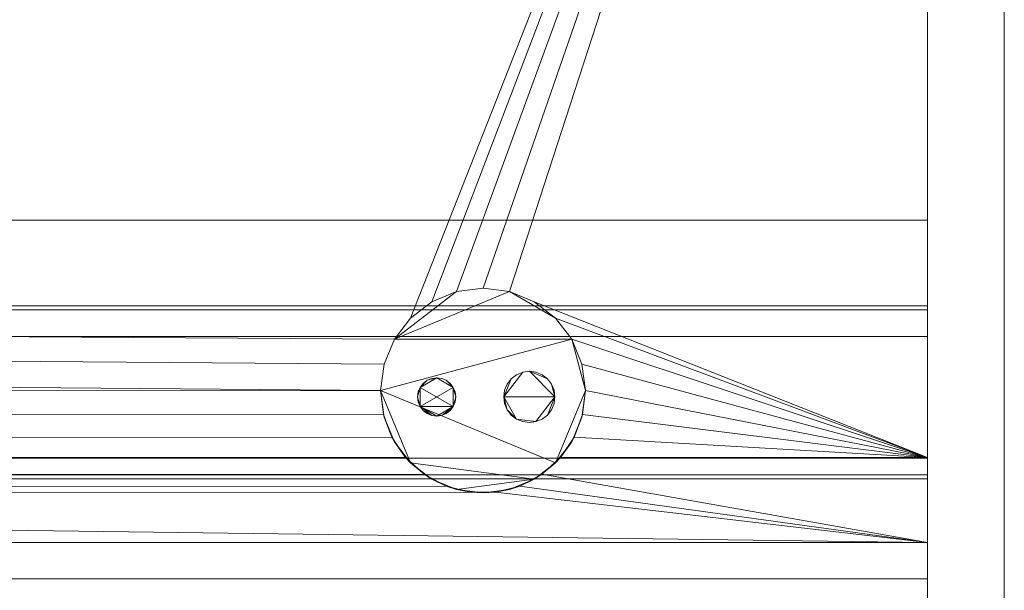
# Model space of a CAD drawing. Units: inches. Extents: x -18555 to -18136, y -13012 to -12196.
# Drawn here: x -18155 to -18136, y -12967 to -12956 of the extents above; entities that cross this region are included whole.
import ezdxf

# ---------------------------------------------------------------- set-up
doc = ezdxf.new("R2010")
doc.units = ezdxf.units.IN
doc.header["$MEASUREMENT"] = 0
doc.layers.add("OUM-display-case-CAD-drawing-12' 3D-View$0$M-EQPM", color=50, linetype='Continuous', lineweight=9)

# ---------------------------------------------------------------- blocks, each defined once
blk = doc.blocks.new("OUM-display-case-CAD-drawing-12' 3D-View$0$OUM_NRG_5_ Base - OUM-12_-5639767-OUM_12_ iso")
at = {"layer": "OUM-display-case-CAD-drawing-12' 3D-View$0$M-EQPM"}
mesh = blk.add_polyface(dxfattribs=at)
corners = [(144, -25.662, 37.61), (144, -25.464, 37.674), (144, -25.256, 37.696), (144, -19.182, 37.696), (144, -18.923, 37.662), (144, -18.682, 37.562), (144, -18.475, 37.403), (144, -18.316, 37.196), (144, -18.216, 36.955), (144, -18.182, 36.696), (144, -18.182, 6.125), (144, -18.216, 5.867), (144, -18.316, 5.625), (144, -18.475, 5.418), (144, -18.682, 5.259), (144, -18.923, 5.16), (144, -19.182, 5.125), (144, -55.215, 5.125), (144, -55.646, 5.167), (144, -56.061, 5.291), (144, -56.445, 5.492), (144, -58.419, 7.014), (144, -60.061, 8.889), (144, -61.309, 11.047), (144, -62.115, 13.406), (144, -62.449, 15.877), (144, -62.299, 18.365), (144, -61.669, 20.777), (144, -61.424, 21.268), (144, -61.078, 21.693), (144, -60.648, 22.033)]
mesh.append_faces([[corners[k] for k in face] for face in [(19, 17, 18)]], dxfattribs={"vtx0": -1})
mesh.append_faces([[corners[k] for k in face] for face in [(23, 30, 17, 22)]], dxfattribs={"vtx0": -1, "vtx1": -1, "vtx2": -1})
mesh.append_faces([[corners[k] for k in face] for face in [(3, 8, 9, 2), (17, 30, 0, 16), (14, 10, 11, 13)]], dxfattribs={"vtx0": -1, "vtx2": -1})
mesh.append_faces([[corners[k] for k in face] for face in [(0, 9, 10, 16)]], dxfattribs={"vtx0": -1, "vtx2": -1, "vtx3": -1})
mesh.append_faces([[corners[k] for k in face] for face in [(30, 25, 26, 27), (30, 23, 24, 25), (17, 19, 20, 21)]], dxfattribs={"vtx0": -1, "vtx3": -1})
mesh.append_faces([[corners[k] for k in face] for face in [(7, 8, 5, 6), (12, 13, 11)]], dxfattribs={"vtx1": -1})
mesh.append_faces([[corners[k] for k in face] for face in [(21, 22, 17)]], dxfattribs={"vtx1": -1, "vtx2": -1})
mesh.append_faces([[corners[k] for k in face] for face in [(28, 29, 30, 27)]], dxfattribs={"vtx2": -1})
mesh.append_faces([[corners[k] for k in face] for face in [(3, 4, 5, 8), (0, 1, 2, 9), (14, 15, 16, 10)]], dxfattribs={"vtx2": -1, "vtx3": -1})
mesh = blk.add_polyface(dxfattribs=at)
corners = [(145.5, -25.662, 37.61), (145.5, -60.648, 22.033), (145.5, -61.078, 21.693), (145.5, -61.424, 21.268), (145.5, -61.669, 20.777), (145.5, -62.299, 18.365), (145.5, -62.449, 15.877), (145.5, -62.115, 13.406), (145.5, -61.309, 11.047), (145.5, -60.061, 8.889), (145.5, -58.419, 7.014), (145.5, -56.445, 5.492), (145.5, -56.061, 5.291), (145.5, -55.646, 5.167), (145.5, -55.215, 5.125), (145.5, -19.182, 5.125), (145.5, -18.923, 5.16), (145.5, -18.682, 5.259), (145.5, -18.475, 5.418), (145.5, -18.316, 5.625), (145.5, -18.216, 5.867), (145.5, -18.182, 6.125), (145.5, -18.182, 36.696), (145.5, -18.216, 36.955), (145.5, -18.316, 37.196), (145.5, -18.475, 37.403), (145.5, -18.682, 37.562), (145.5, -18.923, 37.662), (145.5, -19.182, 37.696), (145.5, -25.256, 37.696), (145.5, -25.464, 37.674)]
mesh.append_faces([[corners[k] for k in face] for face in [(26, 23, 24, 25)]], dxfattribs={"vtx0": -1})
mesh.append_faces([[corners[k] for k in face] for face in [(9, 14, 8)]], dxfattribs={"vtx0": -1, "vtx1": -1})
mesh.append_faces([[corners[k] for k in face] for face in [(23, 26, 27), (0, 21, 22)]], dxfattribs={"vtx0": -1, "vtx2": -1})
mesh.append_faces([[corners[k] for k in face] for face in [(0, 14, 15, 21), (1, 7, 8, 14), (22, 28, 29, 0)]], dxfattribs={"vtx0": -1, "vtx2": -1, "vtx3": -1})
mesh.append_faces([[corners[k] for k in face] for face in [(1, 3, 4, 5), (1, 5, 6, 7)]], dxfattribs={"vtx0": -1, "vtx3": -1})
mesh.append_faces([[corners[k] for k in face] for face in [(13, 14, 11, 12), (2, 3, 1)]], dxfattribs={"vtx1": -1})
mesh.append_faces([[corners[k] for k in face] for face in [(10, 11, 14, 9), (0, 1, 14)]], dxfattribs={"vtx1": -1, "vtx2": -1})
mesh.append_faces([[corners[k] for k in face] for face in [(20, 21, 17, 18), (22, 23, 27, 28)]], dxfattribs={"vtx1": -1, "vtx3": -1})
mesh.append_faces([[corners[k] for k in face] for face in [(18, 19, 20), (29, 30, 0)]], dxfattribs={"vtx2": -1})
mesh.append_faces([[corners[k] for k in face] for face in [(15, 16, 17, 21)]], dxfattribs={"vtx2": -1, "vtx3": -1})
mesh = blk.add_polyface(dxfattribs=at)
corners = [(144, -50.523, 5.125), (144, -18.932, 5.125), (0, -18.932, 5.125), (0, -50.523, 5.125)]
mesh.append_faces([[corners[k] for k in face] for face in [(3, 0, 1, 2)]])
mesh = blk.add_polyface(dxfattribs=at)
corners = [(144, -18.956, 5.125), (144, -53.344, 5.125), (0, -53.344, 5.125), (0, -18.956, 5.125)]
mesh.append_faces([[corners[k] for k in face] for face in [(0, 1, 2, 3)]])
mesh = blk.add_polyface(dxfattribs=at)
corners = [(144, -18.932, 0), (144, -18.932, 5.125), (144, -50.523, 5.125), (144, -50.523, 0.961), (144, -50.523, 0), (144, -48.864, 0), (144, -48.864, 1.814), (144, -20.501, 1.814), (144, -20.501, 0)]
mesh.append_faces([[corners[k] for k in face] for face in [(3, 6, 2)]], dxfattribs={"vtx0": -1, "vtx1": -1})
mesh.append_faces([[corners[k] for k in face] for face in [(6, 7, 1, 2)]], dxfattribs={"vtx1": -1, "vtx3": -1})
mesh.append_faces([[corners[k] for k in face] for face in [(7, 8, 0, 1), (3, 4, 5, 6)]], dxfattribs={"vtx3": -1})
mesh = blk.add_polyface(dxfattribs=at)
corners = [(144, -55.682, 5.125), (144, -18.932, 5.125), (144, -18.932, 0), (144, -55.682, 0)]
mesh.append_faces([[corners[k] for k in face] for face in [(2, 3, 0, 1)]])
mesh = blk.add_polyface(dxfattribs=at)
corners = [(144, -55.682, 0), (144, -18.932, 0), (145.5, -18.932, 0), (145.5, -55.682, 0)]
mesh.append_faces([[corners[k] for k in face] for face in [(0, 1, 2, 3)]])
mesh = blk.add_polyface(dxfattribs=at)
corners = [(144, -18.932, 5.125), (144, -55.682, 5.125), (145.5, -55.682, 5.125), (145.5, -18.932, 5.125)]
mesh.append_faces([[corners[k] for k in face] for face in [(0, 1, 2, 3)]])
mesh = blk.add_polyface(dxfattribs=at)
corners = [(144, -57.447, 13.448), (144, -57.447, 15.404), (144, -59.396, 15.404), (144, -59.396, 10.011), (144, -53.344, 5.125), (144, -18.956, 5.125), (144, -18.956, 35.243), (144, -20.931, 35.243), (144, -20.931, 14.33), (144, -21.134, 12.81), (144, -21.714, 11.39), (144, -22.633, 10.162), (144, -23.832, 9.206), (144, -25.234, 8.583), (144, -26.747, 8.334), (144, -44.231, 7.704), (144, -45.906, 6.488), (144, -45.982, 6.485), (144, -46.501, 6.185), (144, -48.876, 6.185), (144, -49.201, 6.373), (144, -49.285, 6.37), (144, -51.237, 7.452), (144, -52.606, 7.562), (144, -53.915, 7.979), (144, -55.093, 8.684), (144, -56.081, 9.638), (144, -56.826, 10.791), (144, -57.29, 12.084)]
mesh.append_faces([[corners[k] for k in face] for face in [(21, 4, 19, 20), (19, 4, 18), (24, 4, 23), (10, 5, 9), (27, 3, 26), (0, 3, 28)]], dxfattribs={"vtx0": -1, "vtx1": -1})
mesh.append_faces([[corners[k] for k in face] for face in [(5, 14, 18, 4)]], dxfattribs={"vtx0": -1, "vtx1": -1, "vtx2": -1})
mesh.append_faces([[corners[k] for k in face] for face in [(5, 12, 13), (4, 24, 25), (3, 27, 28)]], dxfattribs={"vtx0": -1, "vtx2": -1})
mesh.append_faces([[corners[k] for k in face] for face in [(4, 21, 22, 23)]], dxfattribs={"vtx0": -1, "vtx3": -1})
mesh.append_faces([[corners[k] for k in face] for face in [(15, 16, 14), (2, 3, 0, 1)]], dxfattribs={"vtx1": -1})
mesh.append_faces([[corners[k] for k in face] for face in [(13, 14, 5), (11, 12, 5), (10, 11, 5), (8, 9, 5)]], dxfattribs={"vtx1": -1, "vtx2": -1})
mesh.append_faces([[corners[k] for k in face] for face in [(25, 26, 3, 4)]], dxfattribs={"vtx1": -1, "vtx3": -1})
mesh.append_faces([[corners[k] for k in face] for face in [(6, 7, 8, 5)]], dxfattribs={"vtx2": -1})
mesh.append_faces([[corners[k] for k in face] for face in [(16, 17, 18, 14)]], dxfattribs={"vtx2": -1, "vtx3": -1})
mesh = blk.add_polyface(dxfattribs=at)
corners = [(145.5, -55.682, 5.125), (145.5, -55.682, 0), (145.5, -18.932, 0), (145.5, -18.932, 5.125)]
mesh.append_faces([[corners[k] for k in face] for face in [(2, 3, 0, 1)]])
mesh = blk.add_polyface(dxfattribs=at)
corners = [(144, -55.215, 5.125), (144, -19.182, 5.125), (145.5, -19.182, 5.125), (145.5, -55.215, 5.125)]
mesh.append_faces([[corners[k] for k in face] for face in [(3, 0, 1, 2)]])
mesh = blk.add_polyface(dxfattribs=at)
corners = [(144, -20.501, 1.814), (144, -48.864, 1.814), (136.827, -48.864, 1.814), (137.092, -48.471, 1.814), (137.256, -48.028, 1.814), (137.312, -47.557, 1.814), (137.244, -47.04, 1.814), (137.045, -46.557, 1.814), (136.727, -46.143, 1.814), (136.312, -45.825, 1.814), (135.83, -45.626, 1.814), (135.313, -45.557, 1.814), (134.795, -45.626, 1.814), (134.312, -45.825, 1.814), (133.898, -46.143, 1.814), (133.58, -46.557, 1.814), (133.381, -47.04, 1.814), (133.312, -47.557, 1.814), (133.369, -48.028, 1.814), (133.533, -48.471, 1.814), (133.798, -48.864, 1.814), (73.535, -48.864, 1.814), (73.789, -48.477, 1.814), (73.946, -48.041, 1.814), (74, -47.581, 1.814), (73.932, -47.064, 1.814), (73.732, -46.581, 1.814), (73.414, -46.167, 1.814), (73, -45.849, 1.814), (72.518, -45.65, 1.814), (72, -45.581, 1.814), (71.482, -45.65, 1.814), (71, -45.849, 1.814), (70.586, -46.167, 1.814), (70.268, -46.581, 1.814), (70.068, -47.064, 1.814), (70, -47.581, 1.814), (70.054, -48.041, 1.814), (70.211, -48.477, 1.814), (70.465, -48.864, 1.814), (0, -48.864, 1.814), (0, -20.501, 1.814)]
mesh.append_faces([[corners[k] for k in face] for face in [(3, 1, 2), (40, 38, 39)]], dxfattribs={"vtx0": -1})
mesh.append_faces([[corners[k] for k in face] for face in [(9, 1, 8), (8, 1, 7), (14, 0, 13), (38, 40, 37), (30, 0, 29)]], dxfattribs={"vtx0": -1, "vtx1": -1})
mesh.append_faces([[corners[k] for k in face] for face in [(1, 3, 4), (1, 6, 7), (0, 10, 11), (41, 31, 32)]], dxfattribs={"vtx0": -1, "vtx2": -1})
mesh.append_faces([[corners[k] for k in face] for face in [(4, 5, 1), (5, 6, 1), (12, 13, 0), (11, 12, 0), (36, 37, 40), (28, 29, 0), (27, 28, 0), (33, 34, 41), (32, 33, 41), (34, 35, 41), (24, 25, 17)]], dxfattribs={"vtx1": -1, "vtx2": -1})
mesh.append_faces([[corners[k] for k in face] for face in [(14, 15, 27, 0)]], dxfattribs={"vtx1": -1, "vtx2": -1, "vtx3": -1})
mesh.append_faces([[corners[k] for k in face] for face in [(18, 19, 22, 23), (17, 18, 23, 24), (9, 10, 0, 1), (15, 16, 26, 27), (16, 17, 25, 26), (35, 36, 40, 41), (30, 31, 41, 0)]], dxfattribs={"vtx1": -1, "vtx3": -1})
mesh.append_faces([[corners[k] for k in face] for face in [(19, 20, 21, 22)]], dxfattribs={"vtx3": -1})
mesh = blk.add_polyface(dxfattribs=at)
corners = [(144, -26.727, 18.074), (144, -53.535, 14.862), (144, -55.259, 14.862), (144, -55.259, 20.253), (144, -55.27, 20.334), (144, -55.301, 20.409), (144, -55.351, 20.474), (144, -55.416, 20.524), (144, -55.491, 20.555), (144, -55.572, 20.565), (144, -57.447, 20.565), (144, -57.447, 13.448), (144, -57.29, 12.084), (144, -56.826, 10.791), (144, -56.081, 9.638), (144, -55.093, 8.684), (144, -53.915, 7.979), (144, -52.606, 7.562), (144, -51.237, 7.452), (144, -49.285, 6.37), (144, -49.201, 6.373), (144, -48.876, 6.185), (144, -46.501, 6.185), (144, -45.982, 6.485), (144, -45.906, 6.488), (144, -44.231, 7.704), (144, -26.747, 8.334), (144, -25.234, 8.583), (144, -23.832, 9.206), (144, -22.633, 10.162), (144, -21.714, 11.39), (144, -21.134, 12.81), (144, -20.931, 14.33), (144, -20.931, 32.083), (144, -23, 32.083), (144, -23, 18.525), (144, -23.015, 18.402), (144, -23.061, 18.286), (144, -23.134, 18.184), (144, -23.23, 18.104), (144, -23.342, 18.051), (144, -23.465, 18.027), (144, -26.708, 17.8)]
mesh.append_faces([[corners[k] for k in face] for face in [(41, 32, 40), (25, 20, 23, 24)]], dxfattribs={"vtx0": -1, "vtx1": -1})
mesh.append_faces([[corners[k] for k in face] for face in [(18, 25, 1)]], dxfattribs={"vtx0": -1, "vtx1": -1, "vtx2": -1})
mesh.append_faces([[corners[k] for k in face] for face in [(32, 35, 36), (32, 41, 42, 31), (42, 25, 26)]], dxfattribs={"vtx0": -1, "vtx2": -1})
mesh.append_faces([[corners[k] for k in face] for face in [(25, 42, 0, 1), (3, 6, 7, 8), (3, 8, 9, 10), (2, 11, 12, 13), (1, 14, 15, 16), (1, 16, 17, 18)]], dxfattribs={"vtx0": -1, "vtx3": -1})
mesh.append_faces([[corners[k] for k in face] for face in [(5, 6, 3, 4)]], dxfattribs={"vtx1": -1})
mesh.append_faces([[corners[k] for k in face] for face in [(36, 37, 32), (39, 40, 32), (38, 39, 32), (37, 38, 32), (30, 31, 42, 29), (27, 28, 42, 26), (28, 29, 42)]], dxfattribs={"vtx1": -1, "vtx2": -1})
mesh.append_faces([[corners[k] for k in face] for face in [(2, 3, 10, 11), (1, 2, 13, 14)]], dxfattribs={"vtx1": -1, "vtx3": -1})
mesh.append_faces([[corners[k] for k in face] for face in [(33, 34, 35, 32)]], dxfattribs={"vtx2": -1})
mesh.append_faces([[corners[k] for k in face] for face in [(18, 19, 20, 25)]], dxfattribs={"vtx2": -1, "vtx3": -1})
mesh.append_faces([[corners[k] for k in face] for face in [(20, 21, 22, 23)]], dxfattribs={"vtx3": -1})
mesh = blk.add_polyface(dxfattribs=at)
corners = [(144, -25.662, 37.61), (144, -60.648, 22.033), (145.5, -60.648, 22.033), (145.5, -25.662, 37.61)]
mesh.append_faces([[corners[k] for k in face] for face in [(3, 0, 1, 2)]])
mesh = blk.add_polyface(dxfattribs=at)
corners = [(144, -53.535, 14.862), (144, -26.727, 18.074), (0, -26.727, 18.074), (0, -53.535, 14.862)]
mesh.append_faces([[corners[k] for k in face] for face in [(0, 1, 2, 3)]])
mesh = blk.add_polyface(dxfattribs=at)
corners = [(144, -26.747, 8.334), (144, -44.231, 7.704), (0, -44.231, 7.704), (0, -26.747, 8.334)]
mesh.append_faces([[corners[k] for k in face] for face in [(3, 0, 1, 2)]])
mesh = blk.add_polyface(dxfattribs=at)
corners = [(144, -44.231, 7.704), (144, -26.747, 8.334), (0, -26.747, 8.334), (0, -44.231, 7.704)]
mesh.append_faces([[corners[k] for k in face] for face in [(0, 1, 2, 3)]])
mesh = blk.add_polyface(dxfattribs=at)
corners = [(144, -44.231, 7.704), (144, -45.906, 6.488), (0, -45.906, 6.488), (0, -44.231, 7.704)]
mesh.append_faces([[corners[k] for k in face] for face in [(0, 1, 2, 3)]])
mesh = blk.add_polyface(dxfattribs=at)
corners = [(144, -45.906, 6.488), (144, -44.231, 7.704), (0, -44.231, 7.704), (0, -45.906, 6.488)]
mesh.append_faces([[corners[k] for k in face] for face in [(3, 0, 1, 2)]])
mesh = blk.add_polyface(dxfattribs=at)
corners = [(133.312, -47.557, 4), (133.381, -47.04, 4), (133.58, -46.557, 4), (133.898, -46.143, 4), (134.312, -45.825, 4), (134.795, -45.626, 4), (135.313, -45.557, 4), (135.83, -45.626, 4), (136.312, -45.825, 4), (136.727, -46.143, 4), (137.045, -46.557, 4), (137.244, -47.04, 4), (137.312, -47.557, 4), (137.244, -48.075, 4), (137.045, -48.557, 4), (136.727, -48.972, 4), (136.312, -49.289, 4), (135.83, -49.489, 4), (135.313, -49.557, 4), (134.795, -49.489, 4), (134.312, -49.289, 4), (133.898, -48.972, 4), (133.58, -48.557, 4), (133.381, -48.075, 4)]
mesh.append_faces([[corners[k] for k in face] for face in [(10, 12, 15, 0)]], dxfattribs={"vtx0": -1, "vtx1": -1, "vtx2": -1, "vtx3": -1})
mesh.append_faces([[corners[k] for k in face] for face in [(7, 9, 10, 2)]], dxfattribs={"vtx0": -1, "vtx2": -1, "vtx3": -1})
mesh.append_faces([[corners[k] for k in face] for face in [(8, 9, 7), (11, 12, 10)]], dxfattribs={"vtx1": -1})
mesh.append_faces([[corners[k] for k in face] for face in [(6, 7, 2, 5)]], dxfattribs={"vtx1": -1, "vtx2": -1})
mesh.append_faces([[corners[k] for k in face] for face in [(15, 16, 21, 0)]], dxfattribs={"vtx1": -1, "vtx2": -1, "vtx3": -1})
mesh.append_faces([[corners[k] for k in face] for face in [(19, 20, 21, 16), (0, 1, 2, 10)]], dxfattribs={"vtx2": -1, "vtx3": -1})
mesh.append_faces([[corners[k] for k in face] for face in [(16, 17, 18, 19), (12, 13, 14, 15), (21, 22, 23, 0), (2, 3, 4, 5)]], dxfattribs={"vtx3": -1})
mesh = blk.add_polyface(dxfattribs=at)
corners = [(137.312, -47.557, 4), (137.244, -47.04, 4), (137.045, -46.557, 4), (136.727, -46.143, 4), (136.312, -45.825, 4), (135.83, -45.626, 4), (135.313, -45.557, 4), (134.795, -45.626, 4), (134.312, -45.825, 4), (133.898, -46.143, 4), (133.58, -46.557, 4), (133.381, -47.04, 4), (133.312, -47.557, 4), (133.312, -47.557, 1.814), (133.381, -47.04, 1.814), (133.58, -46.557, 1.814), (133.898, -46.143, 1.814), (134.312, -45.825, 1.814), (134.795, -45.626, 1.814), (135.313, -45.557, 1.814), (135.83, -45.626, 1.814), (136.312, -45.825, 1.814), (136.727, -46.143, 1.814), (137.045, -46.557, 1.814), (137.244, -47.04, 1.814), (137.312, -47.557, 1.814)]
mesh.append_faces([[corners[k] for k in face] for face in [(3, 22, 23, 2), (2, 23, 24, 1), (5, 20, 21, 4), (4, 21, 22, 3)]], dxfattribs={"vtx0": -1, "vtx2": -1})
mesh.append_faces([[corners[k] for k in face] for face in [(13, 14, 11, 12)]], dxfattribs={"vtx1": -1})
mesh.append_faces([[corners[k] for k in face] for face in [(19, 20, 5, 6), (16, 17, 8, 9), (17, 18, 7, 8), (14, 15, 10, 11), (15, 16, 9, 10), (6, 7, 18, 19)]], dxfattribs={"vtx1": -1, "vtx3": -1})
mesh.append_faces([[corners[k] for k in face] for face in [(25, 0, 1, 24)]], dxfattribs={"vtx2": -1})
mesh = blk.add_polyface(dxfattribs=at)
corners = [(144, -45.906, 6.488), (144, -45.982, 6.485), (0, -45.982, 6.485), (0, -45.906, 6.488)]
mesh.append_faces([[corners[k] for k in face] for face in [(0, 1, 2, 3)]])
mesh = blk.add_polyface(dxfattribs=at)
corners = [(144, -45.982, 6.485), (144, -45.906, 6.488), (0, -45.906, 6.488), (0, -45.982, 6.485)]
mesh.append_faces([[corners[k] for k in face] for face in [(0, 1, 2, 3)]])
mesh = blk.add_polyface(dxfattribs=at)
corners = [(144, -45.982, 6.485), (144, -46.501, 6.185), (0, -46.501, 6.185), (0, -45.982, 6.485)]
mesh.append_faces([[corners[k] for k in face] for face in [(0, 1, 2, 3)]])
mesh = blk.add_polyface(dxfattribs=at)
corners = [(144, -46.501, 6.185), (144, -45.982, 6.485), (0, -45.982, 6.485), (0, -46.501, 6.185)]
mesh.append_faces([[corners[k] for k in face] for face in [(0, 1, 2, 3)]])
mesh = blk.add_polyface(dxfattribs=at)
corners = [(144, -46.501, 6.185), (144, -48.876, 6.185), (0, -48.876, 6.185), (0, -46.501, 6.185)]
mesh.append_faces([[corners[k] for k in face] for face in [(0, 1, 2, 3)]])
mesh = blk.add_polyface(dxfattribs=at)
corners = [(144, -48.876, 6.185), (144, -46.501, 6.185), (0, -46.501, 6.185), (0, -48.876, 6.185)]
mesh.append_faces([[corners[k] for k in face] for face in [(0, 1, 2, 3)]])
mesh = blk.add_polyface(dxfattribs=at)
corners = [(135.718, -47.682, 4), (135.735, -47.812, 4), (135.785, -47.932, 4), (135.864, -48.036, 4), (135.968, -48.115, 4), (136.088, -48.165, 4), (136.218, -48.182, 4), (136.347, -48.165, 4), (136.468, -48.115, 4), (136.571, -48.036, 4), (136.651, -47.932, 4), (136.701, -47.812, 4), (136.718, -47.682, 4), (136.701, -47.553, 4), (136.651, -47.432, 4), (136.571, -47.329, 4), (136.468, -47.249, 4), (136.347, -47.199, 4), (136.218, -47.182, 4), (136.088, -47.199, 4), (135.968, -47.249, 4), (135.864, -47.329, 4), (135.785, -47.432, 4), (135.735, -47.553, 4), (134.032, -47.682, 4), (134.045, -47.779, 4), (134.083, -47.87, 4), (134.142, -47.948, 4), (134.22, -48.007, 4), (134.31, -48.045, 4), (134.407, -48.057, 4), (134.505, -48.045, 4), (134.595, -48.007, 4), (134.673, -47.948, 4), (134.732, -47.87, 4), (134.77, -47.779, 4), (134.782, -47.682, 4), (134.77, -47.585, 4), (134.732, -47.495, 4), (134.673, -47.417, 4), (134.595, -47.358, 4), (134.505, -47.32, 4), (134.407, -47.307, 4), (134.31, -47.32, 4), (134.22, -47.358, 4), (134.142, -47.417, 4), (134.083, -47.495, 4), (134.045, -47.585, 4)]
mesh.append_faces([[corners[k] for k in face] for face in [(2, 0, 1), (14, 12, 13), (34, 31, 32, 33), (29, 27, 28), (40, 38, 39), (24, 46, 47), (38, 36, 37)]], dxfattribs={"vtx0": -1})
mesh.append_faces([[corners[k] for k in face] for face in [(4, 7, 12, 0), (38, 26, 34, 36), (46, 26, 38, 42)]], dxfattribs={"vtx0": -1, "vtx1": -1, "vtx2": -1, "vtx3": -1})
mesh.append_faces([[corners[k] for k in face] for face in [(18, 12, 14, 15)]], dxfattribs={"vtx0": -1, "vtx1": -1, "vtx3": -1})
mesh.append_faces([[corners[k] for k in face] for face in [(12, 18, 19, 0)]], dxfattribs={"vtx0": -1, "vtx2": -1, "vtx3": -1})
mesh.append_faces([[corners[k] for k in face] for face in [(43, 44, 42)]], dxfattribs={"vtx1": -1})
mesh.append_faces([[corners[k] for k in face] for face in [(30, 31, 34, 26)]], dxfattribs={"vtx1": -1, "vtx2": -1, "vtx3": -1})
mesh.append_faces([[corners[k] for k in face] for face in [(29, 30, 26, 27)]], dxfattribs={"vtx1": -1, "vtx3": -1})
mesh.append_faces([[corners[k] for k in face] for face in [(10, 11, 12, 9), (16, 17, 18, 15), (22, 23, 0, 21), (34, 35, 36)]], dxfattribs={"vtx2": -1})
mesh.append_faces([[corners[k] for k in face] for face in [(7, 8, 9, 12), (2, 3, 4, 0), (19, 20, 21, 0), (24, 25, 26, 46), (40, 41, 42, 38), (44, 45, 46, 42)]], dxfattribs={"vtx2": -1, "vtx3": -1})
mesh.append_faces([[corners[k] for k in face] for face in [(4, 5, 6, 7)]], dxfattribs={"vtx3": -1})
mesh = blk.add_polyface(dxfattribs=at)
corners = [(135.718, -47.682), (135.735, -47.553), (135.785, -47.432), (135.864, -47.329), (135.968, -47.249), (136.088, -47.199), (136.218, -47.182), (136.347, -47.199), (136.468, -47.249), (136.571, -47.329), (136.651, -47.432), (136.701, -47.553), (136.718, -47.682), (136.701, -47.812), (136.651, -47.932), (136.571, -48.036), (136.468, -48.115), (136.347, -48.165), (136.218, -48.182), (136.088, -48.165), (135.968, -48.115), (135.864, -48.036), (135.785, -47.932), (135.735, -47.812), (134.032, -47.682), (134.045, -47.585), (134.083, -47.495), (134.142, -47.417), (134.22, -47.358), (134.31, -47.32), (134.407, -47.307), (134.505, -47.32), (134.595, -47.358), (134.673, -47.417), (134.732, -47.495), (134.77, -47.585), (134.782, -47.682), (134.77, -47.779), (134.732, -47.87), (134.673, -47.948), (134.595, -48.007), (134.505, -48.045), (134.407, -48.057), (134.31, -48.045), (134.22, -48.007), (134.142, -47.948), (134.083, -47.87), (134.045, -47.779)]
mesh.append_faces([[corners[k] for k in face] for face in [(22, 20, 21), (34, 32, 33), (28, 26, 27), (40, 38, 39), (24, 46, 47), (38, 36, 37)]], dxfattribs={"vtx0": -1})
mesh.append_faces([[corners[k] for k in face] for face in [(12, 17, 20, 0), (34, 38, 26, 30), (46, 26, 38, 42)]], dxfattribs={"vtx0": -1, "vtx1": -1, "vtx2": -1, "vtx3": -1})
mesh.append_faces([[corners[k] for k in face] for face in [(6, 9, 10, 12)]], dxfattribs={"vtx0": -1, "vtx2": -1, "vtx3": -1})
mesh.append_faces([[corners[k] for k in face] for face in [(41, 42, 38, 40), (42, 43, 46)]], dxfattribs={"vtx1": -1, "vtx2": -1})
mesh.append_faces([[corners[k] for k in face] for face in [(5, 6, 12, 0)]], dxfattribs={"vtx1": -1, "vtx2": -1, "vtx3": -1})
mesh.append_faces([[corners[k] for k in face] for face in [(10, 11, 12), (18, 19, 20, 17)]], dxfattribs={"vtx2": -1})
mesh.append_faces([[corners[k] for k in face] for face in [(3, 4, 5, 0), (15, 16, 17, 12), (22, 23, 0, 20), (30, 31, 32, 34), (34, 35, 36, 38), (28, 29, 30, 26), (24, 25, 26, 46)]], dxfattribs={"vtx2": -1, "vtx3": -1})
mesh.append_faces([[corners[k] for k in face] for face in [(6, 7, 8, 9), (0, 1, 2, 3), (12, 13, 14, 15), (43, 44, 45, 46)]], dxfattribs={"vtx3": -1})
mesh = blk.add_polyface(dxfattribs=at)
corners = [(134.032, -47.682, 4), (134.045, -47.585, 4), (134.083, -47.495, 4), (134.142, -47.417, 4), (134.22, -47.358, 4), (134.31, -47.32, 4), (134.407, -47.307, 4), (134.505, -47.32, 4), (134.595, -47.358, 4), (134.673, -47.417, 4), (134.732, -47.495, 4), (134.77, -47.585, 4), (134.782, -47.682, 4), (134.782, -47.682), (134.77, -47.585), (134.732, -47.495), (134.673, -47.417), (134.595, -47.358), (134.505, -47.32), (134.407, -47.307), (134.31, -47.32), (134.22, -47.358), (134.142, -47.417), (134.083, -47.495), (134.045, -47.585), (134.032, -47.682)]
mesh.append_faces([[corners[k] for k in face] for face in [(5, 20, 21, 4), (4, 21, 22, 3), (23, 2, 3, 22)]], dxfattribs={"vtx0": -1, "vtx2": -1})
mesh.append_faces([[corners[k] for k in face] for face in [(13, 14, 11, 12)]], dxfattribs={"vtx1": -1})
mesh.append_faces([[corners[k] for k in face] for face in [(14, 15, 10, 11), (16, 17, 8, 9), (15, 16, 9, 10), (17, 18, 7, 8), (6, 7, 18, 19), (19, 20, 5, 6), (1, 2, 23, 24)]], dxfattribs={"vtx1": -1, "vtx3": -1})
mesh.append_faces([[corners[k] for k in face] for face in [(24, 25, 0, 1)]], dxfattribs={"vtx3": -1})
mesh = blk.add_polyface(dxfattribs=at)
corners = [(135.718, -47.682, 4), (135.735, -47.553, 4), (135.785, -47.432, 4), (135.864, -47.329, 4), (135.968, -47.249, 4), (136.088, -47.199, 4), (136.218, -47.182, 4), (136.347, -47.199, 4), (136.468, -47.249, 4), (136.571, -47.329, 4), (136.651, -47.432, 4), (136.701, -47.553, 4), (136.718, -47.682, 4), (136.718, -47.682), (136.701, -47.553), (136.651, -47.432), (136.571, -47.329), (136.468, -47.249), (136.347, -47.199), (136.218, -47.182), (136.088, -47.199), (135.968, -47.249), (135.864, -47.329), (135.785, -47.432), (135.735, -47.553), (135.718, -47.682)]
mesh.append_faces([[corners[k] for k in face] for face in [(4, 21, 22, 3), (23, 2, 3, 22)]], dxfattribs={"vtx0": -1, "vtx2": -1})
mesh.append_faces([[corners[k] for k in face] for face in [(13, 14, 11, 12)]], dxfattribs={"vtx1": -1})
mesh.append_faces([[corners[k] for k in face] for face in [(14, 15, 10, 11), (16, 17, 8, 9), (15, 16, 9, 10), (17, 18, 7, 8), (6, 7, 18, 19), (19, 20, 5, 6), (20, 21, 4, 5), (1, 2, 23, 24)]], dxfattribs={"vtx1": -1, "vtx3": -1})
mesh.append_faces([[corners[k] for k in face] for face in [(24, 25, 0, 1)]], dxfattribs={"vtx3": -1})
mesh = blk.add_polyface(dxfattribs=at)
corners = [(133.312, -47.557, 4), (133.381, -48.075, 4), (133.58, -48.557, 4), (133.898, -48.972, 4), (134.312, -49.289, 4), (134.795, -49.489, 4), (135.313, -49.557, 4), (135.83, -49.489, 4), (136.312, -49.289, 4), (136.727, -48.972, 4), (137.045, -48.557, 4), (137.244, -48.075, 4), (137.312, -47.557, 4), (137.312, -47.557, 1.814), (137.256, -48.028, 1.814), (137.092, -48.471, 1.814), (136.827, -48.864, 1.814), (136.827, -48.864, 0), (136.464, -49.193, 0), (136.032, -49.423, 0), (135.557, -49.542, 0), (135.068, -49.542, 0), (134.593, -49.423, 0), (134.161, -49.193, 0), (133.798, -48.864, 0), (133.798, -48.864, 1.814), (133.533, -48.471, 1.814), (133.369, -48.028, 1.814), (133.312, -47.557, 1.814)]
mesh.append_faces([[corners[k] for k in face] for face in [(0, 27, 28), (18, 16, 17)]], dxfattribs={"vtx0": -1})
mesh.append_faces([[corners[k] for k in face] for face in [(4, 23, 3), (26, 2, 25), (20, 7, 19), (19, 8, 18), (8, 19, 7), (12, 14, 11), (21, 6, 20)]], dxfattribs={"vtx0": -1, "vtx1": -1})
mesh.append_faces([[corners[k] for k in face] for face in [(3, 23, 25), (18, 9, 16)]], dxfattribs={"vtx0": -1, "vtx1": -1, "vtx2": -1})
mesh.append_faces([[corners[k] for k in face] for face in [(1, 26, 27), (4, 22, 23), (27, 0, 1), (11, 14, 15), (10, 15, 16), (18, 8, 9), (20, 6, 7), (16, 9, 10)]], dxfattribs={"vtx0": -1, "vtx2": -1})
mesh.append_faces([[corners[k] for k in face] for face in [(13, 14, 12)]], dxfattribs={"vtx1": -1})
mesh.append_faces([[corners[k] for k in face] for face in [(21, 22, 5), (1, 2, 26), (2, 3, 25), (4, 5, 22), (5, 6, 21), (10, 11, 15)]], dxfattribs={"vtx1": -1, "vtx2": -1})
mesh.append_faces([[corners[k] for k in face] for face in [(23, 24, 25)]], dxfattribs={"vtx2": -1})
mesh = blk.add_polyface(dxfattribs=at)
corners = [(134.782, -47.682, 4), (134.77, -47.779, 4), (134.732, -47.87, 4), (134.673, -47.948, 4), (134.595, -48.007, 4), (134.505, -48.045, 4), (134.407, -48.057, 4), (134.31, -48.045, 4), (134.22, -48.007, 4), (134.142, -47.948, 4), (134.083, -47.87, 4), (134.045, -47.779, 4), (134.032, -47.682, 4), (134.032, -47.682), (134.045, -47.779), (134.083, -47.87), (134.142, -47.948), (134.22, -48.007), (134.31, -48.045), (134.407, -48.057), (134.505, -48.045), (134.595, -48.007), (134.673, -47.948), (134.732, -47.87), (134.77, -47.779), (134.782, -47.682)]
mesh.append_faces([[corners[k] for k in face] for face in [(13, 14, 11, 12), (0, 1, 24, 25)]], dxfattribs={"vtx1": -1})
mesh.append_faces([[corners[k] for k in face] for face in [(14, 15, 10, 11), (16, 17, 8, 9), (15, 16, 9, 10), (17, 18, 7, 8), (6, 7, 18, 19), (19, 20, 5, 6), (20, 21, 4, 5), (22, 23, 2, 3), (21, 22, 3, 4), (23, 24, 1, 2)]], dxfattribs={"vtx1": -1, "vtx3": -1})
mesh = blk.add_polyface(dxfattribs=at)
corners = [(136.718, -47.682, 4), (136.701, -47.812, 4), (136.651, -47.932, 4), (136.571, -48.036, 4), (136.468, -48.115, 4), (136.347, -48.165, 4), (136.218, -48.182, 4), (136.088, -48.165, 4), (135.968, -48.115, 4), (135.864, -48.036, 4), (135.785, -47.932, 4), (135.735, -47.812, 4), (135.718, -47.682, 4), (135.718, -47.682), (135.735, -47.812), (135.785, -47.932), (135.864, -48.036), (135.968, -48.115), (136.088, -48.165), (136.218, -48.182), (136.347, -48.165), (136.468, -48.115), (136.571, -48.036), (136.651, -47.932), (136.701, -47.812), (136.718, -47.682)]
mesh.append_faces([[corners[k] for k in face] for face in [(13, 14, 11, 12), (0, 1, 24, 25)]], dxfattribs={"vtx1": -1})
mesh.append_faces([[corners[k] for k in face] for face in [(14, 15, 10, 11), (16, 17, 8, 9), (15, 16, 9, 10), (17, 18, 7, 8), (6, 7, 18, 19), (19, 20, 5, 6), (20, 21, 4, 5), (22, 23, 2, 3), (21, 22, 3, 4), (23, 24, 1, 2)]], dxfattribs={"vtx1": -1, "vtx3": -1})
mesh = blk.add_polyface(dxfattribs=at)
corners = [(144, -48.864, 0), (144, -50.523, 0), (0, -50.523, 0), (0, -48.864, 0), (70.465, -48.864, 0), (70.83, -49.204, 0), (71.268, -49.443, 0), (71.751, -49.566, 0), (72.249, -49.566, 0), (72.732, -49.443, 0), (73.17, -49.204, 0), (73.535, -48.864, 0), (133.798, -48.864, 0), (134.161, -49.193, 0), (134.593, -49.423, 0), (135.068, -49.542, 0), (135.557, -49.542, 0), (136.032, -49.423, 0), (136.464, -49.193, 0), (136.827, -48.864, 0)]
mesh.append_faces([[corners[k] for k in face] for face in [(17, 1, 16), (7, 2, 6), (6, 2, 5)]], dxfattribs={"vtx0": -1, "vtx1": -1})
mesh.append_faces([[corners[k] for k in face] for face in [(1, 17, 18), (2, 7, 8, 1)]], dxfattribs={"vtx0": -1, "vtx2": -1})
mesh.append_faces([[corners[k] for k in face] for face in [(12, 13, 10, 11), (4, 5, 2, 3)]], dxfattribs={"vtx1": -1})
mesh.append_faces([[corners[k] for k in face] for face in [(15, 16, 1, 8)]], dxfattribs={"vtx1": -1, "vtx2": -1, "vtx3": -1})
mesh.append_faces([[corners[k] for k in face] for face in [(14, 15, 8, 9), (13, 14, 9, 10)]], dxfattribs={"vtx1": -1, "vtx3": -1})
mesh.append_faces([[corners[k] for k in face] for face in [(19, 0, 1, 18)]], dxfattribs={"vtx2": -1})
mesh = blk.add_polyface(dxfattribs=at)
corners = [(144, -48.864, 1.814), (144, -48.864, 0), (136.827, -48.864, 0), (136.827, -48.864, 1.814), (0, -48.864, 0), (0, -48.864, 1.814), (70.465, -48.864, 1.814), (70.465, -48.864, 0), (73.535, -48.864, 0), (73.535, -48.864, 1.814), (133.798, -48.864, 1.814), (133.798, -48.864, 0)]
mesh.append_faces([[corners[k] for k in face] for face in [(0, 1, 2, 3), (6, 7, 4, 5), (10, 11, 8, 9)]])
mesh = blk.add_polyface(dxfattribs=at)
corners = [(144, -48.876, 6.185), (144, -49.201, 6.373), (0, -49.201, 6.373), (0, -48.876, 6.185)]
mesh.append_faces([[corners[k] for k in face] for face in [(0, 1, 2, 3)]])
mesh = blk.add_polyface(dxfattribs=at)
corners = [(144, -49.201, 6.373), (144, -48.876, 6.185), (0, -48.876, 6.185), (0, -49.201, 6.373)]
mesh.append_faces([[corners[k] for k in face] for face in [(0, 1, 2, 3)]])
mesh = blk.add_polyface(dxfattribs=at)
corners = [(144, -49.201, 6.373), (144, -49.285, 6.37), (0, -49.285, 6.37), (0, -49.201, 6.373)]
mesh.append_faces([[corners[k] for k in face] for face in [(3, 0, 1, 2)]])
mesh = blk.add_polyface(dxfattribs=at)
corners = [(144, -49.285, 6.37), (144, -49.201, 6.373), (0, -49.201, 6.373), (0, -49.285, 6.37)]
mesh.append_faces([[corners[k] for k in face] for face in [(3, 0, 1, 2)]])
mesh = blk.add_polyface(dxfattribs=at)
corners = [(144, -49.285, 6.37), (144, -51.237, 7.452), (0, -51.237, 7.452), (0, -49.285, 6.37)]
mesh.append_faces([[corners[k] for k in face] for face in [(0, 1, 2, 3)]])
mesh = blk.add_polyface(dxfattribs=at)
corners = [(144, -51.237, 7.452), (144, -49.285, 6.37), (0, -49.285, 6.37), (0, -51.237, 7.452)]
mesh.append_faces([[corners[k] for k in face] for face in [(0, 1, 2, 3)]])
mesh = blk.add_polyface(dxfattribs=at)
corners = [(144, -50.523, 0.961), (144, -50.523, 5.125), (0, -50.523, 5.125), (0, -50.523, 0.961)]
mesh.append_faces([[corners[k] for k in face] for face in [(0, 1, 2, 3)]])
mesh = blk.add_polyface(dxfattribs=at)
corners = [(144, -50.523, 0), (144, -50.523, 0.961), (0, -50.523, 0.961), (0, -50.523, 0)]
mesh.append_faces([[corners[k] for k in face] for face in [(0, 1, 2, 3)]])
mesh = blk.add_polyface(dxfattribs=at)
corners = [(144, -50.523, 5.125), (144, -50.523, 0.961), (0, -50.523, 0.961), (0, -50.523, 5.125)]
mesh.append_faces([[corners[k] for k in face] for face in [(0, 1, 2, 3)]])
mesh = blk.add_polyface(dxfattribs=at)
corners = [(144, -53.344, 5.125), (144, -50.523, 5.125), (0, -50.523, 5.125), (0, -53.344, 5.125)]
mesh.append_faces([[corners[k] for k in face] for face in [(3, 0, 1, 2)]])
mesh = blk.add_polyface(dxfattribs=at)
corners = [(144, -50.523, 0.961), (144, -54.523, 0.961), (0, -54.523, 0.961), (0, -50.523, 0.961)]
mesh.append_faces([[corners[k] for k in face] for face in [(0, 1, 2, 3)]])
mesh = blk.add_polyface(dxfattribs=at)
corners = [(144, -50.523, 0.961), (144, -50.523, 5.125), (144, -53.344, 5.125), (144, -54.523, 6.077), (144, -54.523, 0.961)]
mesh.append_faces([[corners[k] for k in face] for face in [(2, 4, 0, 1)]], dxfattribs={"vtx0": -1})
mesh.append_faces([[corners[k] for k in face] for face in [(2, 3, 4)]], dxfattribs={"vtx2": -1})
mesh = blk.add_polyface(dxfattribs=at)
corners = [(144, -51.237, 7.452), (144, -52.606, 7.562), (144, -53.915, 7.979), (144, -55.093, 8.684), (144, -56.081, 9.638), (144, -56.826, 10.791), (144, -57.29, 12.084), (144, -57.447, 13.448), (0, -57.447, 13.448), (0, -57.29, 12.084), (0, -56.826, 10.791), (0, -56.081, 9.638), (0, -55.093, 8.684), (0, -53.915, 7.979), (0, -52.606, 7.562), (0, -51.237, 7.452)]
mesh.append_faces([[corners[k] for k in face] for face in [(1, 14, 15, 0)]], dxfattribs={"vtx0": -1})
mesh.append_faces([[corners[k] for k in face] for face in [(6, 9, 10, 5), (5, 10, 11, 4), (4, 11, 12, 3), (3, 12, 13, 2), (2, 13, 14, 1)]], dxfattribs={"vtx0": -1, "vtx2": -1})
mesh.append_faces([[corners[k] for k in face] for face in [(7, 8, 9, 6)]], dxfattribs={"vtx2": -1})
mesh = blk.add_polyface(dxfattribs=at)
corners = [(144, -57.447, 13.448), (144, -57.29, 12.084), (144, -56.826, 10.791), (144, -56.081, 9.638), (144, -55.093, 8.684), (144, -53.915, 7.979), (144, -52.606, 7.562), (144, -51.237, 7.452), (0, -51.237, 7.452), (0, -52.606, 7.562), (0, -53.915, 7.979), (0, -55.093, 8.684), (0, -56.081, 9.638), (0, -56.826, 10.791), (0, -57.29, 12.084), (0, -57.447, 13.448)]
mesh.append_faces([[corners[k] for k in face] for face in [(9, 6, 7, 8)]], dxfattribs={"vtx0": -1})
mesh.append_faces([[corners[k] for k in face] for face in [(10, 5, 6, 9), (11, 4, 5, 10), (4, 11, 12, 3), (13, 2, 3, 12), (14, 1, 2, 13)]], dxfattribs={"vtx0": -1, "vtx2": -1})
mesh.append_faces([[corners[k] for k in face] for face in [(15, 0, 1, 14)]], dxfattribs={"vtx2": -1})
blk = doc.blocks.new("OUM-display-case-CAD-drawing-12' 3D-View")
at = {"layer": "OUM-display-case-CAD-drawing-12' 3D-View$0$M-EQPM"}
blk.add_blockref("OUM-display-case-CAD-drawing-12' 3D-View$0$OUM_NRG_5_ Base - OUM-12_-5639767-OUM_12_ iso", (-18521.676, -13080.855), dxfattribs=at)

msp = doc.modelspace()

# ---------------------------------------------------------------- block references
msp.add_blockref("OUM-display-case-CAD-drawing-12' 3D-View", (240, 165.429))

doc.saveas('drawing.dxf')
